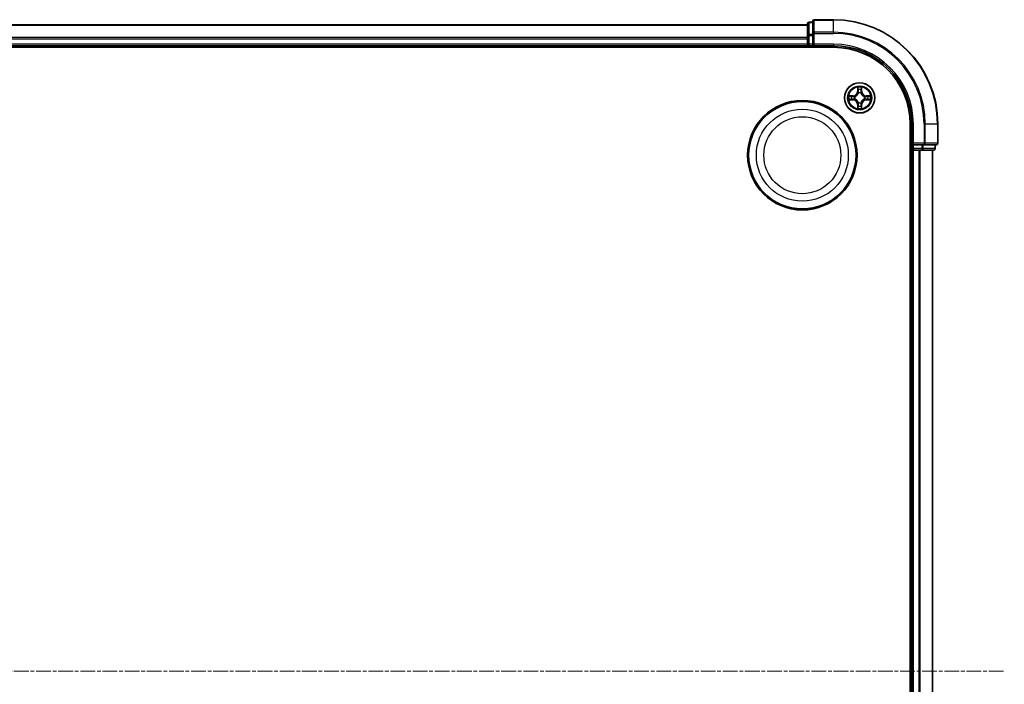
# Model space of a CAD drawing. Units: millimetres. Extents: x 7 to 7486, y 4 to 1550.
# Drawn here: x 1939 to 2128, y 970 to 1097 of the extents above; entities that cross this region are included whole.
import ezdxf

# ---------------------------------------------------------------- set-up
doc = ezdxf.new("R2010")
doc.units = ezdxf.units.MM
doc.header["$LTSCALE"] = 0.5
doc.linetypes.add('CHAIN', pattern=[0.3543, 0.2362, -0.0295, 0.0591, -0.0295])
for name, color, linetype, lineweight in [('Centerline (ISO)', 131, 'Continuous', 18), ('Visible (ISO)', 7, 'Continuous', 35), ('Visible Narrow (ISO)', 7, 'Continuous', 25)]:
    doc.layers.add(name, color=color, linetype=linetype, lineweight=lineweight)

msp = doc.modelspace()

# ---------------------------------------------------------------- linework, layer by layer
at = {"layer": 'Centerline (ISO)', "linetype": 'CHAIN', "ltscale": 23.990969}
msp.add_line((1742.6445, 972.4361), (2128.1445, 972.4361), dxfattribs=at)
at = {"layer": 'Visible (ISO)'}
for p, q in [((2090.3945, 1096.4361), (1780.3945, 1096.4361)), ((2090.3945, 1096.6361), (2090.3945, 1094.3947)), ((2091.3945, 1096.9361), (2090.6945, 1096.9361)), ((2091.3945, 1097.1361), (2091.3945, 1094.7956)), ((2095.3945, 1097.4361), (2091.6945, 1097.4361)), ((2090.3945, 1094.3947), (2090.3945, 1094.0192)), ((2090.3945, 1094.0192), (2090.3945, 1093.7956)), ((2090.3945, 1093.7956), (2090.3945, 1092.7361)), ((2091.3945, 1094.7956), (2091.3945, 1094.3947)), ((2091.3945, 1092.7361), (2091.3945, 1094.3947)), ((1775.3945, 1092.1361), (2095.3945, 1092.1361)), ((1780.3945, 1092.4361), (2090.3945, 1092.4361)), ((2090.3945, 1092.7361), (2090.3945, 1092.4361)), ((2090.3945, 1092.4361), (2090.3945, 1092.1361)), ((2090.6945, 1092.4361), (2091.3945, 1092.4361)), ((2091.3945, 1092.4361), (2091.6945, 1092.7361)), ((2091.3945, 1092.7361), (2091.3945, 1092.4361)), ((2091.3945, 1092.4361), (2095.3945, 1092.4361)), ((2110.0945, 1077.4361), (2110.0945, 867.4361)), ((2110.3945, 1077.4361), (2110.3945, 1073.4361)), ((2115.3945, 1073.7361), (2115.3945, 1077.4361)), ((2110.6945, 1073.7361), (2110.3945, 1073.4361)), ((2110.3945, 1073.4361), (2110.3945, 1072.7361)), ((2110.3945, 1073.4361), (2110.6945, 1073.4361)), ((2112.3531, 1073.4361), (2110.6945, 1073.4361)), ((2112.3531, 1073.4361), (2112.754, 1073.4361)), ((2112.754, 1073.4361), (2115.0945, 1073.4361)), ((2114.8945, 1072.7361), (2114.8945, 1073.4361)), ((2110.0945, 1072.4361), (2110.3945, 1072.4361)), ((2110.3945, 1072.4361), (2110.6945, 1072.4361)), ((2110.3945, 1072.4361), (2110.3945, 872.4361)), ((2110.6945, 1072.4361), (2111.754, 1072.4361)), ((2111.754, 1072.4361), (2111.9776, 1072.4361)), ((2111.9776, 1072.4361), (2112.3531, 1072.4361)), ((2112.3531, 1072.4361), (2114.5945, 1072.4361)), ((2114.3945, 872.4361), (2114.3945, 1072.4361))]:
    msp.add_line(p, q, dxfattribs=at)
for centre, radius in [((2100.3945, 1082.4361), 2.9), ((2089.3945, 1071.4361), 10.5), ((2089.3945, 1071.4361), 10.3)]:
    msp.add_circle(centre, radius, dxfattribs=at)
for centre, radius, start, end in [((2090.6945, 1096.6361), 0.3, 90, 180), ((2091.6945, 1097.1361), 0.3, 90, 180), ((2095.3945, 1077.4361), 20, 0, 90), ((2090.6945, 1092.7361), 0.3, 180, 270), ((2095.3945, 1077.4361), 15, 0, 90), ((2095.3945, 1077.4361), 14.7, 0, 90), ((2115.0945, 1073.7361), 0.3, 270, 0), ((2110.6945, 1072.7361), 0.3, 180, 270), ((2114.5945, 1072.7361), 0.3, 270, 0)]:
    msp.add_arc(centre, radius, start, end, dxfattribs=at)
at = {"layer": 'Visible Narrow (ISO)'}
for p, q in [((1780.3945, 1096.3666), (2090.3945, 1096.3666)), ((2090.6945, 1096.9361), (2090.6945, 1096.8666)), ((2090.6945, 1094.6252), (2090.6945, 1096.8666)), ((2090.6945, 1096.8666), (2091.3945, 1096.8666)), ((2091.6945, 1097.4361), (2091.6945, 1097.3666)), ((2091.6945, 1097.3666), (2095.3945, 1097.3666)), ((2091.6945, 1095.026), (2091.6945, 1097.3666)), ((2095.3945, 1097.3666), (2095.3945, 1097.4361)), ((2095.3945, 1095.026), (2095.3945, 1097.3666)), ((2090.3945, 1094.026), (1780.3945, 1094.026)), ((1780.3945, 1093.7956), (2090.3945, 1093.7956)), ((2090.3945, 1094.3947), (2090.6945, 1094.3947)), ((2090.6945, 1094.6252), (2090.6945, 1094.3947)), ((2091.3945, 1094.6252), (2090.6945, 1094.6252)), ((2090.6945, 1092.7361), (2090.6945, 1094.3947)), ((2090.6945, 1094.3947), (2091.3945, 1094.3947)), ((2091.3945, 1094.7956), (2091.6945, 1094.7956)), ((2095.3945, 1095.026), (2091.6945, 1095.026)), ((2091.6945, 1095.026), (2091.6945, 1094.7956)), ((2091.6945, 1094.7956), (2095.3945, 1094.7956)), ((2091.6945, 1092.7361), (2091.6945, 1094.7956)), ((2095.3945, 1095.026), (2095.3945, 1094.7956)), ((2090.3945, 1092.7361), (1780.3945, 1092.7361)), ((2090.3945, 1092.7361), (2090.6945, 1092.7361)), ((2090.6945, 1092.7361), (2090.6945, 1092.4361)), ((2091.3945, 1092.7361), (2090.6945, 1092.7361)), ((2090.6945, 1092.1361), (2090.6945, 1092.4361)), ((2095.3945, 1092.7361), (2091.6945, 1092.7361)), ((2095.3945, 1092.7361), (2095.3945, 1092.4361)), ((2100.004, 1084.4588), (2099.9904, 1083.6793)), ((2100.7985, 1083.6793), (2100.7849, 1084.4588)), ((2099.1513, 1082.8401), (2098.3718, 1082.8265)), ((2098.6621, 1082.7818), (2099.1522, 1082.7903)), ((2099.1522, 1082.7903), (2099.1513, 1082.8401)), ((2099.1522, 1082.7903), (2099.1534, 1082.7177)), ((2099.4576, 1082.6826), (2099.4782, 1082.6772)), ((2100.0402, 1083.6784), (2099.9904, 1083.6793)), ((2100.0402, 1083.6784), (2100.0488, 1084.1685)), ((2100.0402, 1083.6784), (2100.1129, 1083.6772)), ((2100.1534, 1083.3524), (2100.148, 1083.373)), ((2100.641, 1083.373), (2100.6356, 1083.3524)), ((2100.7487, 1083.6784), (2100.6761, 1083.6772)), ((2100.7402, 1084.1685), (2100.7487, 1083.6784)), ((2100.7487, 1083.6784), (2100.7985, 1083.6793)), ((2101.3108, 1082.6772), (2101.3314, 1082.6826)), ((2101.6368, 1082.7903), (2101.6355, 1082.7177)), ((2101.6368, 1082.7903), (2101.6377, 1082.8401)), ((2101.6368, 1082.7903), (2102.1269, 1082.7818)), ((2102.4172, 1082.8265), (2101.6377, 1082.8401)), ((2098.3718, 1082.0456), (2099.1513, 1082.032)), ((2099.1522, 1082.0818), (2098.6621, 1082.0904)), ((2099.1522, 1082.0818), (2099.1513, 1082.032)), ((2099.1522, 1082.0818), (2099.1534, 1082.1545)), ((2099.4782, 1082.195), (2099.4576, 1082.1896)), ((2100.0402, 1081.1938), (2099.9904, 1081.1929)), ((2099.9904, 1081.1929), (2100.004, 1080.4134)), ((2100.0402, 1081.1938), (2100.1129, 1081.195)), ((2100.0488, 1080.7037), (2100.0402, 1081.1938)), ((2100.148, 1081.4992), (2100.1534, 1081.5198)), ((2100.6356, 1081.5198), (2100.641, 1081.4992)), ((2100.7487, 1081.1938), (2100.6761, 1081.195)), ((2100.7487, 1081.1938), (2100.7402, 1080.7037)), ((2100.7487, 1081.1938), (2100.7985, 1081.1929)), ((2100.7849, 1080.4134), (2100.7985, 1081.1929)), ((2101.3314, 1082.1896), (2101.3108, 1082.195)), ((2101.6368, 1082.0818), (2101.6355, 1082.1545)), ((2102.1269, 1082.0904), (2101.6368, 1082.0818)), ((2101.6368, 1082.0818), (2101.6377, 1082.032)), ((2101.6377, 1082.032), (2102.4172, 1082.0456)), ((2110.6945, 1077.4361), (2110.3945, 1077.4361)), ((2110.6945, 1073.7361), (2110.6945, 1077.4361)), ((2112.754, 1077.4361), (2112.754, 1073.7361)), ((2112.9844, 1077.4361), (2112.754, 1077.4361)), ((2112.9844, 1073.7361), (2112.9844, 1077.4361)), ((2112.9844, 1077.4361), (2115.325, 1077.4361)), ((2115.325, 1077.4361), (2115.325, 1073.7361)), ((2115.325, 1077.4361), (2115.3945, 1077.4361)), ((2112.754, 1073.7361), (2110.6945, 1073.7361)), ((2110.6945, 1072.7361), (2110.6945, 1073.4361)), ((2112.3531, 1073.4361), (2112.3531, 1072.7361)), ((2112.5836, 1072.7361), (2112.5836, 1073.4361)), ((2112.754, 1073.7361), (2112.754, 1073.4361)), ((2112.754, 1073.7361), (2112.9844, 1073.7361)), ((2115.325, 1073.7361), (2112.9844, 1073.7361)), ((2114.825, 1073.4361), (2114.825, 1072.7361)), ((2115.325, 1073.7361), (2115.3945, 1073.7361)), ((2110.3945, 1072.7361), (2110.0945, 1072.7361)), ((2110.3945, 1072.7361), (2110.6945, 1072.7361)), ((2112.3531, 1072.7361), (2110.6945, 1072.7361)), ((2110.6945, 1072.7361), (2110.6945, 1072.4361)), ((2110.6945, 872.4361), (2110.6945, 1072.4361)), ((2111.754, 1072.4361), (2111.754, 872.4361)), ((2111.9844, 872.4361), (2111.9844, 1072.4361)), ((2112.3531, 1072.7361), (2112.3531, 1072.4361)), ((2112.3531, 1072.7361), (2112.5836, 1072.7361)), ((2114.825, 1072.7361), (2112.5836, 1072.7361)), ((2114.325, 1072.4361), (2114.325, 872.4361)), ((2114.825, 1072.7361), (2114.8945, 1072.7361))]:
    msp.add_line(p, q, dxfattribs=at)
for centre, radius in [((2100.3945, 1082.4361), 2.8677), ((2100.3945, 1082.4361), 2.3092), ((2100.3945, 1082.4361), 2.1415), ((2089.3945, 1071.4361), 8.8207), ((2089.3945, 1071.4361), 7.384)]:
    msp.add_circle(centre, radius, dxfattribs=at)
for centre, radius, start, end in [((2095.3945, 1077.4361), 19.9305, 0, 90), ((2095.3945, 1077.4361), 17.59, 0, 90), ((2095.3945, 1077.4361), 17.3595, 0, 90), ((2095.3945, 1077.4361), 15.3, 0, 90), ((2100.3945, 1082.4361), 2.0601, 79.074582, 100.925418), ((2100.3945, 1082.4361), 2.0601, 169.074582, 190.925418), ((2100.3945, 1082.4361), 1.6122, 169.692479, 190.307521), ((2099.1364, 1083.6942), 0.8542, 271, 359), ((2099.1364, 1083.6942), 0.904, 271, 359), ((2100.3945, 1082.4361), 0.9688, 165.258044, 194.741956), ((2100.3945, 1082.4361), 0.9475, 165.258044, 194.741956), ((2100.3945, 1082.4361), 1.6122, 79.692479, 100.307521), ((2100.3945, 1082.4361), 0.9688, 75.258044, 104.741956), ((2100.3945, 1082.4361), 0.9475, 75.258044, 104.741956), ((2101.6526, 1083.6942), 0.904, 181, 269), ((2101.6526, 1083.6942), 0.8542, 181, 269), ((2100.3945, 1082.4361), 0.9475, 345.258044, 14.741956), ((2100.3945, 1082.4361), 0.9688, 345.258044, 14.741956), ((2100.3945, 1082.4361), 1.6122, 349.692479, 10.307521), ((2100.3945, 1082.4361), 2.0601, 349.074582, 10.925418), ((2099.1364, 1081.178), 0.8542, 1, 89), ((2099.1364, 1081.178), 0.904, 1, 89), ((2100.3945, 1082.4361), 1.6122, 259.692479, 280.307521), ((2100.3945, 1082.4361), 0.9688, 255.258044, 284.741956), ((2100.3945, 1082.4361), 0.9475, 255.258044, 284.741956), ((2101.6526, 1081.178), 0.904, 91, 179), ((2101.6526, 1081.178), 0.8542, 91, 179), ((2100.3945, 1082.4361), 2.0601, 259.074582, 280.925418)]:
    msp.add_arc(centre, radius, start, end, dxfattribs=at)
for centre, major_axis, ratio, start_param, end_param in [((2090.6945, 1096.6361), (-0.3, 0), 0.76822128, 4.71238898, 6.28318531), ((2091.6945, 1097.1361), (-0.3, 0), 0.76822128, 4.71238898, 6.28318531), ((2090.6945, 1094.3947), (-0.3, 0), 0.76822128, 4.71238898, 6.28318531), ((2091.6945, 1094.7956), (-0.3, 0), 0.76822128, 4.71238898, 6.28318531), ((2098.663, 1082.732), (0.002, 0.05), 0.54850665, 0.10442473, 1.4996069), ((2098.8524, 1082.7165), (0.008, 0.0494), 0.89574018, 0.19731949, 1.55274262), ((2099.1543, 1082.6679), (0.008, 0.0494), 0.89572054, 0.1973017, 1.54834765), ((2099.5009, 1082.6712), (-0.0091, 0.0492), 0.87684641, 0.18229136, 1.17990219), ((2099.5009, 1082.6712), (-0.0149, 0.0477), 0.41070123, 0.09573579, 1.31868747), ((2100.0986, 1084.1676), (-0.05, -0.002), 0.54850665, 4.7835784, 6.17876057), ((2100.114, 1083.9782), (-0.0494, -0.008), 0.89574018, 4.73044269, 6.08586581), ((2100.1594, 1083.3297), (-0.0492, 0.0091), 0.87684642, 5.10328313, 6.10089396), ((2100.1594, 1083.3297), (-0.0477, 0.0149), 0.41070123, 4.96449783, 6.18744952), ((2100.1627, 1083.6763), (-0.0494, -0.008), 0.89572054, 4.73483766, 6.08588361), ((2100.6263, 1083.6763), (0.0494, -0.008), 0.89572054, 0.1973017, 1.54834765), ((2100.6296, 1083.3297), (0.0477, 0.0149), 0.41070123, 0.09573579, 1.31868747), ((2100.6296, 1083.3297), (0.0492, 0.0091), 0.87684641, 0.18229136, 1.17990219), ((2100.6749, 1083.9782), (0.0494, -0.008), 0.89574018, 0.19731949, 1.55274262), ((2100.6904, 1084.1676), (0.05, -0.002), 0.54850665, 0.10442473, 1.4996069), ((2101.2881, 1082.6712), (0.0091, 0.0492), 0.87684642, 5.10328313, 6.10089396), ((2101.2881, 1082.6712), (0.0149, 0.0477), 0.41070123, 4.96449783, 6.18744952), ((2101.6347, 1082.6679), (-0.008, 0.0494), 0.89572054, 4.73483766, 6.08588361), ((2101.9366, 1082.7165), (-0.008, 0.0494), 0.89574018, 4.73044269, 6.08586581), ((2102.126, 1082.732), (-0.002, 0.05), 0.54850665, 4.7835784, 6.17876057), ((2098.663, 1082.1402), (0.002, -0.05), 0.54850665, 4.7835784, 6.17876057), ((2098.8524, 1082.1556), (0.008, -0.0494), 0.89574018, 4.73044269, 6.08586581), ((2099.1543, 1082.2043), (0.008, -0.0494), 0.89572054, 4.73483766, 6.08588361), ((2099.5009, 1082.201), (-0.0091, -0.0492), 0.87684642, 5.10328313, 6.10089396), ((2099.5009, 1082.201), (-0.0149, -0.0477), 0.41070123, 4.96449783, 6.18744952), ((2100.0986, 1080.7046), (-0.05, 0.002), 0.54850665, 0.10442473, 1.4996069), ((2100.114, 1080.894), (-0.0494, 0.008), 0.89574018, 0.19731949, 1.55274262), ((2100.1594, 1081.5425), (-0.0492, -0.0091), 0.87684641, 0.18229136, 1.17990219), ((2100.1594, 1081.5425), (-0.0477, -0.0149), 0.41070123, 0.09573579, 1.31868747), ((2100.1627, 1081.1959), (-0.0494, 0.008), 0.89572054, 0.1973017, 1.54834765), ((2100.6263, 1081.1959), (0.0494, 0.008), 0.89572054, 4.73483766, 6.08588361), ((2100.6296, 1081.5425), (0.0477, -0.0149), 0.41070123, 4.96449783, 6.18744952), ((2100.6296, 1081.5425), (0.0492, -0.0091), 0.87684642, 5.10328313, 6.10089396), ((2100.6749, 1080.894), (0.0494, 0.008), 0.89574018, 4.73044269, 6.08586581), ((2100.6904, 1080.7046), (0.05, 0.002), 0.54850665, 4.7835784, 6.17876057), ((2101.2881, 1082.201), (0.0149, -0.0477), 0.41070123, 0.09573579, 1.31868747), ((2101.2881, 1082.201), (0.0091, -0.0492), 0.87684641, 0.18229136, 1.17990219), ((2101.6347, 1082.2043), (-0.008, -0.0494), 0.89572054, 0.1973017, 1.54834765), ((2101.9366, 1082.1556), (-0.008, -0.0494), 0.89574018, 0.19731949, 1.55274262), ((2102.126, 1082.1402), (-0.002, -0.05), 0.54850665, 0.10442473, 1.4996069), ((2112.754, 1073.7361), (0, -0.3), 0.76822128, 0, 1.57079633), ((2115.0945, 1073.7361), (0, -0.3), 0.76822128, 0, 1.57079633), ((2112.3531, 1072.7361), (0, -0.3), 0.76822128, 0, 1.57079633), ((2114.5945, 1072.7361), (0, -0.3), 0.76822128, 0, 1.57079633)]:
    msp.add_ellipse(centre, major_axis=major_axis, ratio=ratio, start_param=start_param, end_param=end_param, dxfattribs=at)
for points, knots in [([(2100.0939, 1084.1948), (2100.0936, 1084.2099), (2100.0915, 1084.2254), (2100.083, 1084.2663), (2100.0748, 1084.2919), (2100.0567, 1084.3406), (2100.047, 1084.3636), (2100.0262, 1084.4108), (2100.0151, 1084.4349), (2100.004, 1084.4588)], [0, 0, 0, 0, 0.0059340385, 0.0059340385, 0.0154285, 0.0154285, 0.0237449879, 0.0237449879, 0.0323943032, 0.0323943032, 0.0323943032, 0.0323943032]), ([(2100.004, 1084.4588), (2100.0096, 1084.4325), (2100.0152, 1084.406), (2100.0255, 1084.3541), (2100.0303, 1084.3287), (2100.0393, 1084.2752), (2100.0434, 1084.247), (2100.0476, 1084.202), (2100.0486, 1084.185), (2100.0488, 1084.1685)], [-0.0323943032, -0.0323943032, -0.0323943032, -0.0323943032, -0.0237449879, -0.0237449879, -0.0154285, -0.0154285, -0.0059340385, -0.0059340385, 0, 0, 0, 0]), ([(2100.7849, 1084.4588), (2100.7715, 1084.4297), (2100.7578, 1084.4003), (2100.7292, 1084.3337), (2100.7149, 1084.297), (2100.6995, 1084.2384), (2100.6956, 1084.2161), (2100.695, 1084.1948)], [-0.0003383294, -0.0003383294, -0.0003383294, -0.0003383294, 0.0102009359, 0.0102009359, 0.0236501899, 0.0236501899, 0.0320559737, 0.0320559737, 0.0320559737, 0.0320559737]), ([(2100.7402, 1084.1685), (2100.7404, 1084.1919), (2100.7424, 1084.2163), (2100.75, 1084.2807), (2100.7571, 1084.3211), (2100.7714, 1084.3944), (2100.7782, 1084.4268), (2100.7849, 1084.4588)], [-0.0320559737, -0.0320559737, -0.0320559737, -0.0320559737, -0.0236501899, -0.0236501899, -0.0102009359, -0.0102009359, 0.0003383294, 0.0003383294, 0.0003383294, 0.0003383294]), ([(2098.6621, 1082.7818), (2098.6387, 1082.7821), (2098.6143, 1082.784), (2098.5499, 1082.7916), (2098.5095, 1082.7987), (2098.4362, 1082.813), (2098.4038, 1082.8198), (2098.3718, 1082.8265)], [-0.0320559737, -0.0320559737, -0.0320559737, -0.0320559737, -0.0236501899, -0.0236501899, -0.0102009359, -0.0102009359, 0.0003383294, 0.0003383294, 0.0003383294, 0.0003383294]), ([(2098.3718, 1082.8265), (2098.4009, 1082.8131), (2098.4303, 1082.7994), (2098.4969, 1082.7709), (2098.5336, 1082.7565), (2098.5922, 1082.7411), (2098.6144, 1082.7372), (2098.6358, 1082.7366)], [-0.0003383294, -0.0003383294, -0.0003383294, -0.0003383294, 0.0102009359, 0.0102009359, 0.0236501899, 0.0236501899, 0.0320559737, 0.0320559737, 0.0320559737, 0.0320559737]), ([(2098.6358, 1082.7366), (2098.6723, 1082.7357), (2098.7057, 1082.7343), (2098.7641, 1082.7302), (2098.7889, 1082.7276), (2098.8083, 1082.7246)], [-0.0289828459, -0.0289828459, -0.0289828459, -0.0289828459, -0.0145850634, -0.0145850634, 0, 0, 0, 0]), ([(2098.8515, 1082.7664), (2098.8302, 1082.7698), (2098.8029, 1082.7729), (2098.7388, 1082.7781), (2098.7022, 1082.7802), (2098.6621, 1082.7818)], [0, 0, 0, 0, 0.0145850634, 0.0145850634, 0.0289828459, 0.0289828459, 0.0289828459, 0.0289828459]), ([(2098.8083, 1082.7246), (2098.8586, 1082.7165), (2098.909, 1082.7084), (2099.0096, 1082.6923), (2099.0599, 1082.6842), (2099.1103, 1082.6761)], [-0.0687798542, -0.0687798542, -0.0687798542, -0.0687798542, -0.0343899271, -0.0343899271, 0, 0, 0, 0]), ([(2099.1534, 1082.7177), (2099.1031, 1082.7258), (2099.0528, 1082.7339), (2098.9522, 1082.7501), (2098.9018, 1082.7582), (2098.8515, 1082.7664)], [0, 0, 0, 0, 0.0343899271, 0.0343899271, 0.0687798542, 0.0687798542, 0.0687798542, 0.0687798542]), ([(2099.1103, 1082.6761), (2099.1822, 1082.6646), (2099.2553, 1082.6608), (2099.372, 1082.6684), (2099.4143, 1082.6738), (2099.4576, 1082.6826)], [-0.0982412545, -0.0982412545, -0.0982412545, -0.0982412545, -0.0491206273, -0.0491206273, -0.0217758941, -0.0217758941, -0.0217758941, -0.0217758941]), ([(2099.4842, 1082.7181), (2099.443, 1082.7109), (2099.4027, 1082.7066), (2099.2915, 1082.7015), (2099.2218, 1082.7061), (2099.1534, 1082.7177)], [0.0217758941, 0.0217758941, 0.0217758941, 0.0217758941, 0.0491206273, 0.0491206273, 0.0982412545, 0.0982412545, 0.0982412545, 0.0982412545]), ([(2099.4782, 1082.6772), (2099.4941, 1082.6824), (2099.5099, 1082.6879), (2099.6059, 1082.7245), (2099.6851, 1082.7662), (2099.8077, 1082.854), (2099.8534, 1082.8927), (2099.8956, 1082.9349), (2099.9379, 1082.9772), (2099.9766, 1083.0229), (2100.0644, 1083.1455), (2100.1061, 1083.2246), (2100.1426, 1083.3206), (2100.1482, 1083.3365), (2100.1534, 1083.3524)], [-0.174866013, -0.174866013, -0.174866013, -0.174866013, -0.16940495, -0.16940495, -0.141674077, -0.141674077, -0.124342281, -0.124342281, -0.124342281, -0.107010485, -0.107010485, -0.079279611, -0.079279611, -0.073818549, -0.073818549, -0.073818549, -0.073818549]), ([(2100.1124, 1083.3464), (2100.1077, 1083.3313), (2100.1027, 1083.3162), (2100.0695, 1083.225), (2100.0316, 1083.15), (2099.9514, 1083.035), (2099.916, 1082.9926), (2099.877, 1082.9536), (2099.838, 1082.9146), (2099.7955, 1082.8792), (2099.6806, 1082.799), (2099.6056, 1082.7611), (2099.5144, 1082.7279), (2099.4993, 1082.7228), (2099.4842, 1082.7181)], [0.073818549, 0.073818549, 0.073818549, 0.073818549, 0.079279611, 0.079279611, 0.107010485, 0.107010485, 0.124342281, 0.124342281, 0.124342281, 0.141674077, 0.141674077, 0.16940495, 0.16940495, 0.174866013, 0.174866013, 0.174866013, 0.174866013]), ([(2100.0488, 1084.1685), (2100.0504, 1084.1281), (2100.0525, 1084.0913), (2100.0578, 1084.0273), (2100.0608, 1084.0003), (2100.0642, 1083.9791)], [0, 0, 0, 0, 0.014491423, 0.014491423, 0.0289828459, 0.0289828459, 0.0289828459, 0.0289828459]), ([(2100.0642, 1083.9791), (2100.0723, 1083.9287), (2100.0804, 1083.8784), (2100.0967, 1083.7778), (2100.1048, 1083.7275), (2100.1129, 1083.6772)], [0, 0, 0, 0, 0.0343899271, 0.0343899271, 0.0687798542, 0.0687798542, 0.0687798542, 0.0687798542]), ([(2100.106, 1084.0223), (2100.103, 1084.0415), (2100.1004, 1084.0662), (2100.0963, 1084.1244), (2100.0949, 1084.158), (2100.0939, 1084.1948)], [-0.0289828459, -0.0289828459, -0.0289828459, -0.0289828459, -0.014491423, -0.014491423, 0, 0, 0, 0]), ([(2100.1544, 1083.7203), (2100.1464, 1083.7706), (2100.1383, 1083.821), (2100.1222, 1083.9216), (2100.1141, 1083.9719), (2100.106, 1084.0223)], [-0.0687798542, -0.0687798542, -0.0687798542, -0.0687798542, -0.0343899271, -0.0343899271, 0, 0, 0, 0]), ([(2100.1129, 1083.6772), (2100.1245, 1083.6088), (2100.1291, 1083.5391), (2100.124, 1083.4279), (2100.1197, 1083.3876), (2100.1124, 1083.3464)], [0, 0, 0, 0, 0.0491206273, 0.0491206273, 0.0764653604, 0.0764653604, 0.0764653604, 0.0764653604]), ([(2100.148, 1083.373), (2100.1568, 1083.4163), (2100.1622, 1083.4586), (2100.1698, 1083.5753), (2100.166, 1083.6484), (2100.1544, 1083.7203)], [-0.0764653604, -0.0764653604, -0.0764653604, -0.0764653604, -0.0491206273, -0.0491206273, 0, 0, 0, 0]), ([(2100.6345, 1083.7203), (2100.623, 1083.6484), (2100.6192, 1083.5753), (2100.6268, 1083.4586), (2100.6322, 1083.4163), (2100.641, 1083.373)], [-0.0982412545, -0.0982412545, -0.0982412545, -0.0982412545, -0.0491206273, -0.0491206273, -0.0217758941, -0.0217758941, -0.0217758941, -0.0217758941]), ([(2100.683, 1084.0223), (2100.6749, 1083.9719), (2100.6668, 1083.9216), (2100.6507, 1083.821), (2100.6426, 1083.7706), (2100.6345, 1083.7203)], [-0.0687798542, -0.0687798542, -0.0687798542, -0.0687798542, -0.0343899271, -0.0343899271, 0, 0, 0, 0]), ([(2100.6356, 1083.3524), (2100.6408, 1083.3365), (2100.6463, 1083.3206), (2100.6829, 1083.2246), (2100.7245, 1083.1455), (2100.8124, 1083.0229), (2100.8511, 1082.9772), (2100.8933, 1082.9349), (2100.9356, 1082.8927), (2100.9813, 1082.854), (2101.1039, 1082.7662), (2101.183, 1082.7245), (2101.279, 1082.6879), (2101.2949, 1082.6824), (2101.3108, 1082.6772)], [-0.174866013, -0.174866013, -0.174866013, -0.174866013, -0.16940495, -0.16940495, -0.141674077, -0.141674077, -0.124342281, -0.124342281, -0.124342281, -0.107010485, -0.107010485, -0.079279611, -0.079279611, -0.073818549, -0.073818549, -0.073818549, -0.073818549]), ([(2100.6765, 1083.3464), (2100.6693, 1083.3876), (2100.665, 1083.4279), (2100.6599, 1083.5391), (2100.6645, 1083.6088), (2100.6761, 1083.6772)], [0.0217758941, 0.0217758941, 0.0217758941, 0.0217758941, 0.0491206273, 0.0491206273, 0.0982412545, 0.0982412545, 0.0982412545, 0.0982412545]), ([(2100.6761, 1083.6772), (2100.6842, 1083.7275), (2100.6923, 1083.7778), (2100.7085, 1083.8784), (2100.7166, 1083.9287), (2100.7247, 1083.9791)], [0, 0, 0, 0, 0.0343899271, 0.0343899271, 0.0687798542, 0.0687798542, 0.0687798542, 0.0687798542]), ([(2101.3048, 1082.7181), (2101.2897, 1082.7228), (2101.2746, 1082.7279), (2101.1834, 1082.7611), (2101.1084, 1082.799), (2100.9934, 1082.8792), (2100.9509, 1082.9146), (2100.912, 1082.9536), (2100.873, 1082.9926), (2100.8376, 1083.035), (2100.7574, 1083.15), (2100.7195, 1083.225), (2100.6863, 1083.3162), (2100.6812, 1083.3313), (2100.6765, 1083.3464)], [0.073818549, 0.073818549, 0.073818549, 0.073818549, 0.079279611, 0.079279611, 0.107010485, 0.107010485, 0.124342281, 0.124342281, 0.124342281, 0.141674077, 0.141674077, 0.16940495, 0.16940495, 0.174866013, 0.174866013, 0.174866013, 0.174866013]), ([(2100.695, 1084.1948), (2100.6941, 1084.1583), (2100.6926, 1084.1249), (2100.6886, 1084.0665), (2100.686, 1084.0417), (2100.683, 1084.0223)], [-0.0289828459, -0.0289828459, -0.0289828459, -0.0289828459, -0.0145850634, -0.0145850634, 0, 0, 0, 0]), ([(2100.7247, 1083.9791), (2100.7282, 1084.0004), (2100.7313, 1084.0277), (2100.7365, 1084.0918), (2100.7386, 1084.1284), (2100.7402, 1084.1685)], [0, 0, 0, 0, 0.0145850634, 0.0145850634, 0.0289828459, 0.0289828459, 0.0289828459, 0.0289828459]), ([(2101.6355, 1082.7177), (2101.5672, 1082.7061), (2101.4975, 1082.7015), (2101.3863, 1082.7066), (2101.346, 1082.7109), (2101.3048, 1082.7181)], [0, 0, 0, 0, 0.0491206273, 0.0491206273, 0.0764653604, 0.0764653604, 0.0764653604, 0.0764653604]), ([(2101.3314, 1082.6826), (2101.3747, 1082.6738), (2101.417, 1082.6684), (2101.5337, 1082.6608), (2101.6068, 1082.6646), (2101.6787, 1082.6761)], [-0.0764653604, -0.0764653604, -0.0764653604, -0.0764653604, -0.0491206273, -0.0491206273, 0, 0, 0, 0]), ([(2101.9374, 1082.7664), (2101.8871, 1082.7582), (2101.8368, 1082.7501), (2101.7362, 1082.7339), (2101.6859, 1082.7258), (2101.6355, 1082.7177)], [0, 0, 0, 0, 0.0343899271, 0.0343899271, 0.0687798542, 0.0687798542, 0.0687798542, 0.0687798542]), ([(2101.6787, 1082.6761), (2101.729, 1082.6842), (2101.7794, 1082.6923), (2101.88, 1082.7084), (2101.9303, 1082.7165), (2101.9806, 1082.7246)], [-0.0687798542, -0.0687798542, -0.0687798542, -0.0687798542, -0.0343899271, -0.0343899271, 0, 0, 0, 0]), ([(2102.1269, 1082.7818), (2102.0865, 1082.7802), (2102.0497, 1082.778), (2101.9857, 1082.7728), (2101.9586, 1082.7698), (2101.9374, 1082.7664)], [0, 0, 0, 0, 0.014491423, 0.014491423, 0.0289828459, 0.0289828459, 0.0289828459, 0.0289828459]), ([(2101.9806, 1082.7246), (2101.9999, 1082.7276), (2102.0246, 1082.7302), (2102.0828, 1082.7342), (2102.1164, 1082.7357), (2102.1532, 1082.7366)], [-0.0289828459, -0.0289828459, -0.0289828459, -0.0289828459, -0.014491423, -0.014491423, 0, 0, 0, 0]), ([(2102.4172, 1082.8265), (2102.3909, 1082.821), (2102.3644, 1082.8154), (2102.3125, 1082.8051), (2102.2871, 1082.8002), (2102.2336, 1082.7913), (2102.2054, 1082.7872), (2102.1604, 1082.783), (2102.1434, 1082.782), (2102.1269, 1082.7818)], [-0.0323943032, -0.0323943032, -0.0323943032, -0.0323943032, -0.0237449879, -0.0237449879, -0.0154285, -0.0154285, -0.0059340385, -0.0059340385, 0, 0, 0, 0]), ([(2102.1532, 1082.7366), (2102.1683, 1082.737), (2102.1837, 1082.7391), (2102.2247, 1082.7476), (2102.2503, 1082.7558), (2102.299, 1082.7739), (2102.322, 1082.7836), (2102.3692, 1082.8043), (2102.3933, 1082.8155), (2102.4172, 1082.8265)], [0, 0, 0, 0, 0.0059340385, 0.0059340385, 0.0154285, 0.0154285, 0.0237449879, 0.0237449879, 0.0323943032, 0.0323943032, 0.0323943032, 0.0323943032]), ([(2098.6358, 1082.1356), (2098.6207, 1082.1352), (2098.6052, 1082.1331), (2098.5643, 1082.1246), (2098.5387, 1082.1164), (2098.49, 1082.0983), (2098.4669, 1082.0886), (2098.4198, 1082.0679), (2098.3957, 1082.0567), (2098.3718, 1082.0456)], [0, 0, 0, 0, 0.0059340385, 0.0059340385, 0.0154285, 0.0154285, 0.0237449879, 0.0237449879, 0.0323943032, 0.0323943032, 0.0323943032, 0.0323943032]), ([(2098.3718, 1082.0456), (2098.3981, 1082.0512), (2098.4246, 1082.0568), (2098.4765, 1082.0671), (2098.5019, 1082.0719), (2098.5554, 1082.0809), (2098.5836, 1082.085), (2098.6286, 1082.0892), (2098.6456, 1082.0902), (2098.6621, 1082.0904)], [-0.0323943032, -0.0323943032, -0.0323943032, -0.0323943032, -0.0237449879, -0.0237449879, -0.0154285, -0.0154285, -0.0059340385, -0.0059340385, 0, 0, 0, 0]), ([(2098.8083, 1082.1476), (2098.789, 1082.1446), (2098.7644, 1082.142), (2098.7061, 1082.138), (2098.6726, 1082.1365), (2098.6358, 1082.1356)], [-0.0289828459, -0.0289828459, -0.0289828459, -0.0289828459, -0.014491423, -0.014491423, 0, 0, 0, 0]), ([(2098.6621, 1082.0904), (2098.7025, 1082.092), (2098.7393, 1082.0942), (2098.8032, 1082.0994), (2098.8303, 1082.1024), (2098.8515, 1082.1058)], [0, 0, 0, 0, 0.014491423, 0.014491423, 0.0289828459, 0.0289828459, 0.0289828459, 0.0289828459]), ([(2099.1103, 1082.196), (2099.0599, 1082.188), (2099.0096, 1082.1799), (2098.909, 1082.1638), (2098.8586, 1082.1557), (2098.8083, 1082.1476)], [-0.0687798542, -0.0687798542, -0.0687798542, -0.0687798542, -0.0343899271, -0.0343899271, 0, 0, 0, 0]), ([(2098.8515, 1082.1058), (2098.9018, 1082.1139), (2098.9522, 1082.1221), (2099.0528, 1082.1383), (2099.1031, 1082.1464), (2099.1534, 1082.1545)], [0, 0, 0, 0, 0.0343899271, 0.0343899271, 0.0687798542, 0.0687798542, 0.0687798542, 0.0687798542]), ([(2099.4576, 1082.1896), (2099.4143, 1082.1984), (2099.372, 1082.2038), (2099.2553, 1082.2114), (2099.1822, 1082.2076), (2099.1103, 1082.196)], [-0.0764653604, -0.0764653604, -0.0764653604, -0.0764653604, -0.0491206273, -0.0491206273, 0, 0, 0, 0]), ([(2099.1534, 1082.1545), (2099.2218, 1082.1661), (2099.2915, 1082.1707), (2099.4027, 1082.1656), (2099.443, 1082.1613), (2099.4842, 1082.154)], [0, 0, 0, 0, 0.0491206273, 0.0491206273, 0.0764653604, 0.0764653604, 0.0764653604, 0.0764653604]), ([(2100.1534, 1081.5198), (2100.1482, 1081.5357), (2100.1426, 1081.5515), (2100.1061, 1081.6476), (2100.0644, 1081.7267), (2099.9766, 1081.8493), (2099.9379, 1081.895), (2099.8956, 1081.9373), (2099.8534, 1081.9795), (2099.8077, 1082.0182), (2099.6851, 1082.106), (2099.6059, 1082.1477), (2099.5099, 1082.1842), (2099.4941, 1082.1898), (2099.4782, 1082.195)], [-0.174866013, -0.174866013, -0.174866013, -0.174866013, -0.16940495, -0.16940495, -0.141674077, -0.141674077, -0.124342281, -0.124342281, -0.124342281, -0.107010485, -0.107010485, -0.079279611, -0.079279611, -0.073818549, -0.073818549, -0.073818549, -0.073818549]), ([(2099.4842, 1082.154), (2099.4993, 1082.1494), (2099.5144, 1082.1443), (2099.6056, 1082.1111), (2099.6806, 1082.0732), (2099.7955, 1081.993), (2099.838, 1081.9576), (2099.877, 1081.9186), (2099.916, 1081.8796), (2099.9514, 1081.8372), (2100.0316, 1081.7222), (2100.0695, 1081.6472), (2100.1027, 1081.556), (2100.1077, 1081.5409), (2100.1124, 1081.5258)], [0.073818549, 0.073818549, 0.073818549, 0.073818549, 0.079279611, 0.079279611, 0.107010485, 0.107010485, 0.124342281, 0.124342281, 0.124342281, 0.141674077, 0.141674077, 0.16940495, 0.16940495, 0.174866013, 0.174866013, 0.174866013, 0.174866013]), ([(2100.0488, 1080.7037), (2100.0485, 1080.6803), (2100.0466, 1080.6559), (2100.039, 1080.5915), (2100.0319, 1080.5511), (2100.0176, 1080.4778), (2100.0108, 1080.4454), (2100.004, 1080.4134)], [-0.0320559737, -0.0320559737, -0.0320559737, -0.0320559737, -0.0236501899, -0.0236501899, -0.0102009359, -0.0102009359, 0.0003383294, 0.0003383294, 0.0003383294, 0.0003383294]), ([(2100.004, 1080.4134), (2100.0175, 1080.4425), (2100.0311, 1080.4719), (2100.0597, 1080.5385), (2100.074, 1080.5752), (2100.0894, 1080.6338), (2100.0934, 1080.6561), (2100.0939, 1080.6774)], [-0.0003383294, -0.0003383294, -0.0003383294, -0.0003383294, 0.0102009359, 0.0102009359, 0.0236501899, 0.0236501899, 0.0320559737, 0.0320559737, 0.0320559737, 0.0320559737]), ([(2100.0642, 1080.8931), (2100.0608, 1080.8718), (2100.0577, 1080.8445), (2100.0525, 1080.7804), (2100.0504, 1080.7438), (2100.0488, 1080.7037)], [0, 0, 0, 0, 0.0145850634, 0.0145850634, 0.0289828459, 0.0289828459, 0.0289828459, 0.0289828459]), ([(2100.1129, 1081.195), (2100.1048, 1081.1447), (2100.0967, 1081.0944), (2100.0804, 1080.9938), (2100.0723, 1080.9434), (2100.0642, 1080.8931)], [0, 0, 0, 0, 0.0343899271, 0.0343899271, 0.0687798542, 0.0687798542, 0.0687798542, 0.0687798542]), ([(2100.0939, 1080.6774), (2100.0949, 1080.7139), (2100.0963, 1080.7473), (2100.1004, 1080.8057), (2100.1029, 1080.8305), (2100.106, 1080.8499)], [-0.0289828459, -0.0289828459, -0.0289828459, -0.0289828459, -0.0145850634, -0.0145850634, 0, 0, 0, 0]), ([(2100.106, 1080.8499), (2100.1141, 1080.9003), (2100.1222, 1080.9506), (2100.1383, 1081.0512), (2100.1464, 1081.1015), (2100.1544, 1081.1519)], [-0.0687798542, -0.0687798542, -0.0687798542, -0.0687798542, -0.0343899271, -0.0343899271, 0, 0, 0, 0]), ([(2100.1124, 1081.5258), (2100.1197, 1081.4846), (2100.124, 1081.4443), (2100.1291, 1081.3331), (2100.1245, 1081.2634), (2100.1129, 1081.195)], [0.0217758941, 0.0217758941, 0.0217758941, 0.0217758941, 0.0491206273, 0.0491206273, 0.0982412545, 0.0982412545, 0.0982412545, 0.0982412545]), ([(2100.1544, 1081.1519), (2100.166, 1081.2238), (2100.1698, 1081.2969), (2100.1622, 1081.4136), (2100.1568, 1081.4559), (2100.148, 1081.4992)], [-0.0982412545, -0.0982412545, -0.0982412545, -0.0982412545, -0.0491206273, -0.0491206273, -0.0217758941, -0.0217758941, -0.0217758941, -0.0217758941]), ([(2100.641, 1081.4992), (2100.6322, 1081.4559), (2100.6268, 1081.4136), (2100.6192, 1081.2969), (2100.623, 1081.2238), (2100.6345, 1081.1519)], [-0.0764653604, -0.0764653604, -0.0764653604, -0.0764653604, -0.0491206273, -0.0491206273, 0, 0, 0, 0]), ([(2100.6345, 1081.1519), (2100.6426, 1081.1015), (2100.6507, 1081.0512), (2100.6668, 1080.9506), (2100.6749, 1080.9003), (2100.683, 1080.8499)], [-0.0687798542, -0.0687798542, -0.0687798542, -0.0687798542, -0.0343899271, -0.0343899271, 0, 0, 0, 0]), ([(2101.3108, 1082.195), (2101.2949, 1082.1898), (2101.279, 1082.1842), (2101.183, 1082.1477), (2101.1039, 1082.106), (2100.9813, 1082.0182), (2100.9356, 1081.9795), (2100.8933, 1081.9373), (2100.8511, 1081.895), (2100.8124, 1081.8493), (2100.7245, 1081.7267), (2100.6829, 1081.6476), (2100.6463, 1081.5515), (2100.6408, 1081.5357), (2100.6356, 1081.5198)], [-0.174866013, -0.174866013, -0.174866013, -0.174866013, -0.16940495, -0.16940495, -0.141674077, -0.141674077, -0.124342281, -0.124342281, -0.124342281, -0.107010485, -0.107010485, -0.079279611, -0.079279611, -0.073818549, -0.073818549, -0.073818549, -0.073818549]), ([(2100.6761, 1081.195), (2100.6645, 1081.2634), (2100.6599, 1081.3331), (2100.665, 1081.4443), (2100.6693, 1081.4846), (2100.6765, 1081.5258)], [0, 0, 0, 0, 0.0491206273, 0.0491206273, 0.0764653604, 0.0764653604, 0.0764653604, 0.0764653604]), ([(2100.7247, 1080.8931), (2100.7166, 1080.9434), (2100.7085, 1080.9938), (2100.6923, 1081.0944), (2100.6842, 1081.1447), (2100.6761, 1081.195)], [0, 0, 0, 0, 0.0343899271, 0.0343899271, 0.0687798542, 0.0687798542, 0.0687798542, 0.0687798542]), ([(2100.6765, 1081.5258), (2100.6812, 1081.5409), (2100.6863, 1081.556), (2100.7195, 1081.6472), (2100.7574, 1081.7222), (2100.8376, 1081.8372), (2100.873, 1081.8796), (2100.912, 1081.9186), (2100.9509, 1081.9576), (2100.9934, 1081.993), (2101.1084, 1082.0732), (2101.1834, 1082.1111), (2101.2746, 1082.1443), (2101.2897, 1082.1494), (2101.3048, 1082.154)], [0.073818549, 0.073818549, 0.073818549, 0.073818549, 0.079279611, 0.079279611, 0.107010485, 0.107010485, 0.124342281, 0.124342281, 0.124342281, 0.141674077, 0.141674077, 0.16940495, 0.16940495, 0.174866013, 0.174866013, 0.174866013, 0.174866013]), ([(2100.683, 1080.8499), (2100.686, 1080.8307), (2100.6886, 1080.806), (2100.6926, 1080.7477), (2100.6941, 1080.7142), (2100.695, 1080.6774)], [-0.0289828459, -0.0289828459, -0.0289828459, -0.0289828459, -0.014491423, -0.014491423, 0, 0, 0, 0]), ([(2100.695, 1080.6774), (2100.6954, 1080.6623), (2100.6975, 1080.6468), (2100.706, 1080.6059), (2100.7142, 1080.5803), (2100.7323, 1080.5316), (2100.7419, 1080.5085), (2100.7627, 1080.4614), (2100.7739, 1080.4373), (2100.7849, 1080.4134)], [0, 0, 0, 0, 0.0059340385, 0.0059340385, 0.0154285, 0.0154285, 0.0237449879, 0.0237449879, 0.0323943032, 0.0323943032, 0.0323943032, 0.0323943032]), ([(2100.7402, 1080.7037), (2100.7386, 1080.7441), (2100.7364, 1080.7809), (2100.7312, 1080.8448), (2100.7282, 1080.8719), (2100.7247, 1080.8931)], [0, 0, 0, 0, 0.014491423, 0.014491423, 0.0289828459, 0.0289828459, 0.0289828459, 0.0289828459]), ([(2100.7849, 1080.4134), (2100.7794, 1080.4397), (2100.7738, 1080.4662), (2100.7634, 1080.5181), (2100.7586, 1080.5435), (2100.7496, 1080.597), (2100.7456, 1080.6252), (2100.7414, 1080.6702), (2100.7404, 1080.6872), (2100.7402, 1080.7037)], [-0.0323943032, -0.0323943032, -0.0323943032, -0.0323943032, -0.0237449879, -0.0237449879, -0.0154285, -0.0154285, -0.0059340385, -0.0059340385, 0, 0, 0, 0]), ([(2101.3048, 1082.154), (2101.346, 1082.1613), (2101.3863, 1082.1656), (2101.4975, 1082.1707), (2101.5672, 1082.1661), (2101.6355, 1082.1545)], [0.0217758941, 0.0217758941, 0.0217758941, 0.0217758941, 0.0491206273, 0.0491206273, 0.0982412545, 0.0982412545, 0.0982412545, 0.0982412545]), ([(2101.6787, 1082.196), (2101.6068, 1082.2076), (2101.5337, 1082.2114), (2101.417, 1082.2038), (2101.3747, 1082.1984), (2101.3314, 1082.1896)], [-0.0982412545, -0.0982412545, -0.0982412545, -0.0982412545, -0.0491206273, -0.0491206273, -0.0217758941, -0.0217758941, -0.0217758941, -0.0217758941]), ([(2101.6355, 1082.1545), (2101.6859, 1082.1464), (2101.7362, 1082.1383), (2101.8368, 1082.1221), (2101.8871, 1082.1139), (2101.9374, 1082.1058)], [0, 0, 0, 0, 0.0343899271, 0.0343899271, 0.0687798542, 0.0687798542, 0.0687798542, 0.0687798542]), ([(2101.9806, 1082.1476), (2101.9303, 1082.1557), (2101.88, 1082.1638), (2101.7794, 1082.1799), (2101.729, 1082.188), (2101.6787, 1082.196)], [-0.0687798542, -0.0687798542, -0.0687798542, -0.0687798542, -0.0343899271, -0.0343899271, 0, 0, 0, 0]), ([(2101.9374, 1082.1058), (2101.9588, 1082.1024), (2101.9861, 1082.0993), (2102.0502, 1082.0941), (2102.0868, 1082.092), (2102.1269, 1082.0904)], [0, 0, 0, 0, 0.0145850634, 0.0145850634, 0.0289828459, 0.0289828459, 0.0289828459, 0.0289828459]), ([(2102.1532, 1082.1356), (2102.1167, 1082.1365), (2102.0833, 1082.1379), (2102.0249, 1082.142), (2102.0001, 1082.1446), (2101.9806, 1082.1476)], [-0.0289828459, -0.0289828459, -0.0289828459, -0.0289828459, -0.0145850634, -0.0145850634, 0, 0, 0, 0]), ([(2102.1269, 1082.0904), (2102.1503, 1082.0901), (2102.1747, 1082.0882), (2102.2391, 1082.0806), (2102.2795, 1082.0735), (2102.3527, 1082.0592), (2102.3851, 1082.0524), (2102.4172, 1082.0456)], [-0.0320559737, -0.0320559737, -0.0320559737, -0.0320559737, -0.0236501899, -0.0236501899, -0.0102009359, -0.0102009359, 0.0003383294, 0.0003383294, 0.0003383294, 0.0003383294]), ([(2102.4172, 1082.0456), (2102.3881, 1082.0591), (2102.3586, 1082.0727), (2102.2921, 1082.1013), (2102.2554, 1082.1157), (2102.1967, 1082.1311), (2102.1745, 1082.135), (2102.1532, 1082.1356)], [-0.0003383294, -0.0003383294, -0.0003383294, -0.0003383294, 0.0102009359, 0.0102009359, 0.0236501899, 0.0236501899, 0.0320559737, 0.0320559737, 0.0320559737, 0.0320559737])]:
    msp.add_open_spline(points, degree=3, knots=knots, dxfattribs=at)

doc.saveas('drawing.dxf')
